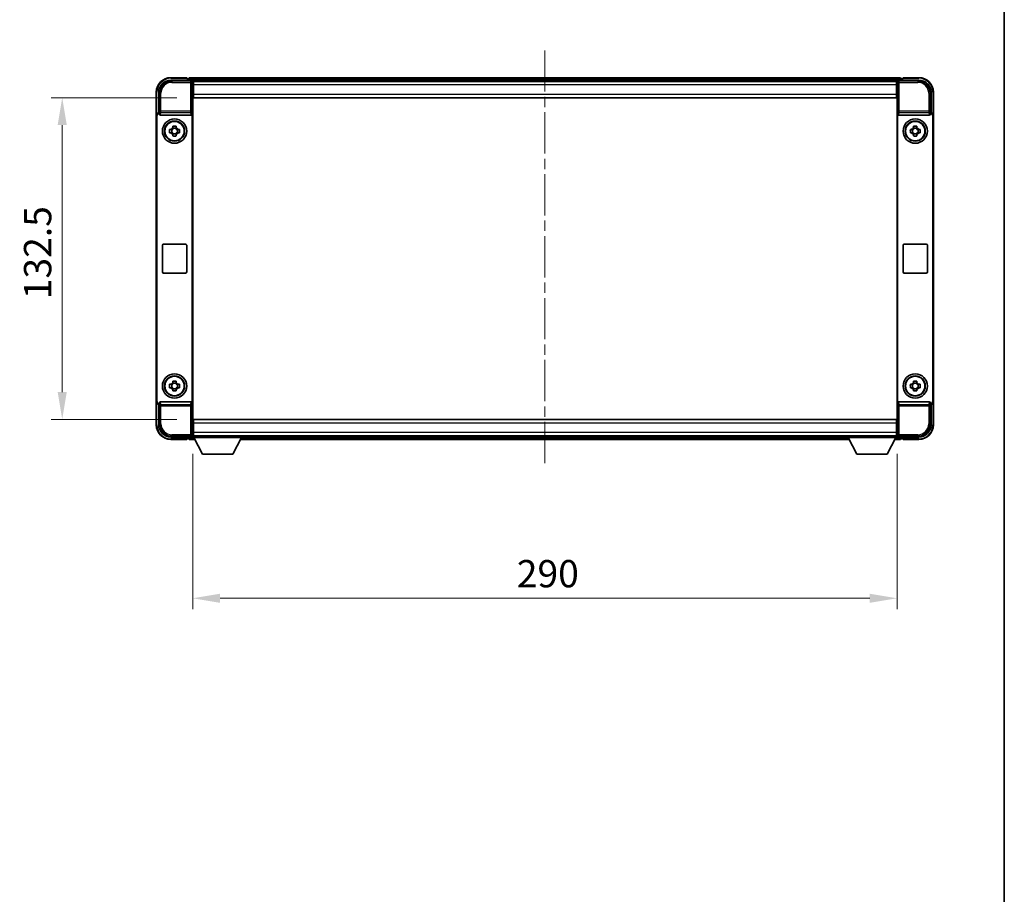
# Model space of a CAD drawing. Units: millimetres. Extents: x 0 to 9650, y 0 to 1264.
# Drawn here: x 2537 to 2942, y 360 to 721 of the extents above; entities that cross this region are included whole.
import ezdxf

# ---------------------------------------------------------------- set-up
doc = ezdxf.new("R2010")
doc.units = ezdxf.units.MM
doc.header["$LTSCALE"] = 3
doc.linetypes.add('CHAIN', pattern=[0.35429999999999995, 0.2362, -0.0295, 0.0591, -0.0295])
doc.layers.get('Defpoints').update_dxf_attribs({"lineweight": 25})
for name, color, linetype, lineweight in [('Border (ISO)', 7, 'Continuous', 35), ('Centerline (ISO)', 131, 'Continuous', 18), ('Dimension (ISO)', 7, 'Continuous', 18), ('Visible (ISO)', 7, 'Continuous', 35), ('Visible Narrow (ISO)', 7, 'Continuous', 25)]:
    doc.layers.add(name, color=color, linetype=linetype, lineweight=lineweight)
doc.styles.add('Note Text (TK)', font='txt')
doc.dimstyles.new('Default - Method 1b (TK)', dxfattribs={"dimscale": 3, "dimtxt": 2.5, "dimasz": 2.5, "dimexe": 1, "dimexo": 1.499999999999999, "dimgap": 1, "dimtad": 1, "dimtoh": 1, "dimrnd": 1e-08, "dimdsep": 46, "dimtxsty": 'Note Text (TK)', "dimcen": 0.09, "dimdle": 5, "dimclrd": 100, "dimclre": 100, "dimclrt": 7, "dimadec": 1, "dimazin": 1, "dimtfac": 1, "dimtmove": 0, "dimatfit": 3, "dimfxl": 1, "dimtolj": 1, "dimlwd": -1, "dimlwe": -1, "dimarcsym": 0})

# ---------------------------------------------------------------- blocks, each defined once
blk = doc.blocks.new('図面枠 tk図枠')
at = {"layer": 'Border (ISO)'}
blk.add_line((405.4999999999999, 289), (405.4999999999999, 8.000000000000007), dxfattribs=at)
blk = doc.blocks.new('*D67')
at = {"layer": 'Defpoints', "color": 0}
for p in [(2608.573263634016, 688.3676597547417), (2554.573263634016, 555.8676597547509), (2608.573263634021, 555.8676597547509)]:
    blk.add_point(p, dxfattribs=at)
at = {"layer": 'Dimension (ISO)', "color": 100}
for p, q in [((2601.823263634015, 688.3676597547417), (2550.073263634017, 688.3676597547417)), ((2554.573263634016, 677.1176597547416), (2554.573263634016, 567.1176597547509)), ((2601.823263634021, 555.8676597547509), (2550.073263634017, 555.8676597547509))]:
    blk.add_line(p, q, dxfattribs=at)
for points in [[(2552.698263634017, 677.1176597547416), (2556.448263634016, 677.1176597547416), (2554.573263634016, 688.3676597547417)], [(2552.698263634017, 567.1176597547509), (2556.448263634016, 567.1176597547509), (2554.573263634016, 555.8676597547509)]]:
    blk.add_solid(points, dxfattribs=at)
at = {"layer": 'Dimension (ISO)', "color": 7, "insert": (2544.448263634016, 605.3705006638339), "char_height": 11.25, "attachment_point": 4, "rotation": 90, "style": 'Note Text (TK)'}
blk.add_mtext('\\A1;132.5', dxfattribs=at)
blk = doc.blocks.new('*D68')
at = {"layer": 'Defpoints', "color": 0}
for p in [(2608.32326363402, 548.4176597547514), (2898.323263634019, 548.41765975478), (2898.323263634019, 482.1962570236808)]:
    blk.add_point(p, dxfattribs=at)
at = {"layer": 'Dimension (ISO)', "color": 100}
for p, q in [((2608.32326363402, 541.6676597547514), (2608.32326363402, 477.6962570236809)), ((2898.323263634019, 541.66765975478), (2898.323263634019, 477.6962570236809)), ((2619.57326363402, 482.1962570236808), (2887.07326363402, 482.1962570236808))]:
    blk.add_line(p, q, dxfattribs=at)
for points in [[(2619.57326363402, 484.0712570236809), (2619.57326363402, 480.3212570236809), (2608.32326363402, 482.1962570236808)], [(2887.07326363402, 484.0712570236809), (2887.07326363402, 480.3212570236809), (2898.323263634019, 482.1962570236808)]]:
    blk.add_solid(points, dxfattribs=at)
at = {"layer": 'Dimension (ISO)', "color": 7, "insert": (2741.753661361292, 492.3212570236809), "char_height": 11.25, "attachment_point": 4, "style": 'Note Text (TK)'}
blk.add_mtext('\\A1;290', dxfattribs=at)

msp = doc.modelspace()

# ---------------------------------------------------------------- linework, layer by layer
at = {"layer": 'Centerline (ISO)', "linetype": 'CHAIN', "ltscale": 23.99096870422363}
msp.add_line((2753.323263633831, 707.8676597546182), (2753.323263633831, 536.3676597546183), dxfattribs=at)
at = {"layer": 'Visible (ISO)'}
for p, q in [((2599.320217769116, 695.6176597547505), (2607.82356822051, 695.617659754751)), ((2605.823263633831, 696.6176597546182), (2599.323263633831, 696.6176597546182)), ((2605.823263633831, 696.6176597546182), (2605.823263633831, 696.3676597546183)), ((2605.823263633831, 696.3176597546183), (2605.823263633831, 696.3676597546183)), ((2606.573263633831, 696.3176597546183), (2605.823263633831, 696.3176597546183)), ((2899.823263633831, 696.6176597546183), (2606.823263633831, 696.6176597546183)), ((2606.823263633831, 696.3176597546183), (2606.823263633831, 696.6176597546183)), ((2606.823263633831, 696.3176597546183), (2606.823263633831, 695.8676597546181)), ((2606.823263633831, 696.0676597546181), (2606.823263633831, 695.6176597546183)), ((2898.390075235847, 695.367659754618), (2608.256452031808, 695.367659754618)), ((2608.32326363402, 695.1179643412414), (2608.32326363402, 688.6176597547509)), ((2608.573263634014, 695.1176597547418), (2608.32326363402, 695.1176597547418)), ((2608.32326363402, 694.1176597547418), (2608.573263634014, 694.1176597547418)), ((2608.573263634016, 693.6176597547422), (2608.573263634014, 695.1176597547418)), ((2898.073263634012, 695.1176597547576), (2608.573263634014, 695.1176597547418)), ((2608.573263634016, 693.6176597547426), (2608.573263634016, 689.8676597547424)), ((2898.323263634012, 695.1176597547576), (2898.073263634012, 695.1176597547576)), ((2898.073263634012, 695.1176597547575), (2898.073263634014, 693.6176597547582)), ((2898.073263634012, 694.1176597547577), (2898.323263634012, 694.1176597547577)), ((2898.073263634014, 689.8676597547582), (2898.073263634014, 693.6176597547582)), ((2898.323263634013, 688.6176597547505), (2898.323263634013, 695.1179643412411)), ((2898.822959047522, 695.6176597547505), (2907.326309498917, 695.6176597547509)), ((2899.823263633831, 696.6176597546183), (2899.823263633831, 696.3176597546183)), ((2899.823263633831, 695.8676597546181), (2899.823263633831, 696.3176597546183)), ((2899.823263633831, 695.6176597546183), (2899.823263633831, 696.0676597546181)), ((2900.823263633831, 696.3176597546183), (2900.073263633831, 696.3176597546183)), ((2900.823263633831, 696.3676597546183), (2900.823263633831, 696.6176597546182)), ((2907.323263633831, 696.6176597546182), (2900.823263633831, 696.6176597546182)), ((2900.823263633831, 696.3676597546183), (2900.823263633831, 696.3176597546183)), ((2593.323263633831, 690.6176597546182), (2593.323263633831, 681.1182689277318)), ((2594.323263634021, 682.1176597547505), (2594.32326363402, 690.620705619655)), ((2608.573263634014, 692.6176597547496), (2608.323263634021, 692.6176597547496)), ((2608.573263634014, 691.1176597547495), (2608.323263634021, 691.1176597547495)), ((2608.573263634014, 689.6176597547494), (2608.323263634021, 689.6176597547494)), ((2608.573263634014, 688.3676597547415), (2608.573263634016, 689.8676597547422)), ((2898.323263634013, 692.6176597547496), (2898.073263634014, 692.6176597547496)), ((2898.323263634013, 691.1176597547495), (2898.073263634014, 691.1176597547495)), ((2898.073263634014, 689.8676597547582), (2898.073263634012, 688.3676597547573)), ((2898.323263634013, 689.6176597547494), (2898.073263634014, 689.6176597547494)), ((2912.323263634013, 690.6207056196556), (2912.323263634013, 682.1176597547511)), ((2913.323263633831, 681.1182689277321), (2913.323263633831, 690.6176597546182)), ((2608.32326363402, 688.6176597547509), (2608.323263634026, 555.6176597547516)), ((2898.073263634012, 688.3676597547573), (2608.573263634014, 688.3676597547415)), ((2898.323263634019, 555.6176597547504), (2898.323263634013, 688.6176597547505)), ((2594.32265446104, 682.1176597547505), (2594.323263634021, 682.1176597547505)), ((2594.323263634021, 682.1176597547505), (2594.585169405213, 681.8557539835656)), ((2594.584560232233, 681.8557539835656), (2594.585169405213, 681.8557539835656)), ((2594.585169405213, 681.8557539835656), (2594.585169405213, 681.62933777539)), ((2608.061357862842, 562.6059817341182), (2608.061357862837, 681.6293377753906)), ((2898.585169405206, 681.62933777539), (2898.585169405211, 562.6059817341172)), ((2912.323263634013, 682.1176597547511), (2912.06135786283, 681.855753983566)), ((2912.06135786283, 681.6293377753906), (2912.06135786283, 681.855753983566)), ((2912.06135786283, 681.855753983566), (2912.06196703581, 681.855753983566)), ((2912.323263634013, 682.1176597547511), (2912.323872806994, 682.1176597547511)), ((2593.323263634025, 563.11705058177), (2593.323263634021, 681.1182689277313)), ((2593.585169405218, 563.3789563529612), (2593.585169405212, 680.8563631565464)), ((2595.081140811861, 681.1176597547536), (2607.565386456189, 681.117659754754)), ((2899.081140811853, 681.1176597547536), (2911.565386456182, 681.1176597547541)), ((2913.06135786283, 680.8563631565471), (2913.061357862835, 563.3789563529614)), ((2913.323263634014, 681.1182689277321), (2913.323263634018, 563.1170505817701)), ((2598.812602799972, 675.3343264214203), (2599.431472821459, 675.3343264214164)), ((2599.431472821459, 673.9009930880909), (2598.812602799972, 673.9009930880869)), ((2599.666498945893, 675.3343264214195), (2599.666498945893, 673.9009930880862)), ((2600.106596967362, 676.0094505673197), (2600.106596967358, 676.6283205888067)), ((2601.53993030069, 675.7744244428827), (2600.106596967357, 675.7744244428827)), ((2600.106596967357, 673.460895066623), (2601.53993030069, 673.460895066623)), ((2600.106596967358, 672.6069989207004), (2600.106596967362, 673.2258689421875)), ((2601.539930300691, 676.6283205888067), (2601.539930300687, 676.0094505673196)), ((2601.539930300687, 673.2258689421875), (2601.539930300691, 672.6069989207004)), ((2601.980028322153, 675.3343264214195), (2601.980028322153, 673.9009930880862)), ((2602.21505444659, 675.3343264214164), (2602.833924468078, 675.3343264214203)), ((2602.833924468078, 673.9009930880869), (2602.21505444659, 673.9009930880909)), ((2903.812602799964, 675.3343264214203), (2904.431472821452, 675.3343264214164)), ((2904.431472821451, 673.9009930880909), (2903.812602799964, 673.9009930880869)), ((2904.666498945887, 675.3343264214195), (2904.666498945887, 673.9009930880862)), ((2905.106596967355, 676.0094505673197), (2905.106596967351, 676.6283205888067)), ((2906.539930300684, 675.7744244428827), (2905.10659696735, 675.7744244428827)), ((2905.10659696735, 673.460895066623), (2906.539930300684, 673.460895066623)), ((2905.106596967351, 672.6069989207004), (2905.106596967355, 673.2258689421875)), ((2906.539930300684, 676.6283205888067), (2906.539930300681, 676.0094505673196)), ((2906.539930300681, 673.2258689421875), (2906.539930300684, 672.6069989207004)), ((2906.980028322146, 675.3343264214195), (2906.980028322146, 673.9009930880862)), ((2907.215054446584, 675.3343264214164), (2907.833924468071, 675.3343264214203)), ((2907.833924468071, 673.9009930880869), (2907.215054446583, 673.9009930880909)), ((2595.823263634028, 616.6176597547538), (2595.823263634028, 627.6176597547538)), ((2596.323263634027, 628.1176597547538), (2605.323263634027, 628.1176597547542)), ((2605.823263634027, 627.6176597547543), (2605.823263634027, 616.6176597547543)), ((2900.823263634021, 616.6176597547537), (2900.82326363402, 627.6176597547537)), ((2901.32326363402, 628.1176597547537), (2910.32326363402, 628.1176597547542)), ((2910.82326363402, 627.6176597547541), (2910.823263634021, 616.6176597547542)), ((2605.323263634027, 616.1176597547543), (2596.323263634028, 616.1176597547538)), ((2910.323263634021, 616.117659754754), (2901.323263634021, 616.1176597547537)), ((2598.812602799976, 570.3343264214207), (2599.431472821463, 570.3343264214168)), ((2599.431472821463, 568.9009930880914), (2598.812602799976, 568.9009930880871)), ((2599.666498945898, 570.3343264214197), (2599.666498945898, 568.9009930880866)), ((2600.106596967366, 571.00945056732), (2600.106596967362, 571.6283205888071)), ((2601.539930300694, 570.774424442883), (2600.106596967361, 570.774424442883)), ((2600.106596967361, 568.4608950666233), (2601.539930300694, 568.4608950666233)), ((2600.106596967362, 567.6069989207007), (2600.106596967366, 568.225868942188)), ((2601.539930300696, 571.6283205888071), (2601.539930300692, 571.00945056732)), ((2601.539930300692, 568.225868942188), (2601.539930300696, 567.6069989207007)), ((2601.980028322158, 570.3343264214197), (2601.980028322158, 568.9009930880866)), ((2602.215054446595, 570.3343264214168), (2602.833924468082, 570.3343264214207)), ((2602.833924468082, 568.9009930880871), (2602.215054446595, 568.9009930880914)), ((2903.812602799969, 570.3343264214203), (2904.431472821457, 570.3343264214164)), ((2904.431472821456, 568.900993088091), (2903.812602799969, 568.900993088087)), ((2904.666498945891, 570.3343264214195), (2904.666498945891, 568.9009930880862)), ((2905.10659696736, 571.0094505673197), (2905.106596967355, 571.6283205888069)), ((2906.539930300688, 570.7744244428827), (2905.106596967355, 570.7744244428827)), ((2905.106596967355, 568.460895066623), (2906.539930300688, 568.460895066623)), ((2905.106596967355, 567.6069989207004), (2905.10659696736, 568.2258689421877)), ((2906.539930300689, 571.6283205888069), (2906.539930300685, 571.0094505673197)), ((2906.539930300685, 568.2258689421877), (2906.539930300689, 567.6069989207004)), ((2906.980028322151, 570.3343264214195), (2906.980028322151, 568.9009930880862)), ((2907.215054446588, 570.3343264214164), (2907.833924468075, 570.3343264214203)), ((2907.833924468075, 568.900993088087), (2907.215054446588, 568.900993088091)), ((2593.323263633831, 563.1170505817695), (2593.323263633831, 553.6176597546175)), ((2594.323263634026, 562.1176597547509), (2594.322654461044, 562.1176597547509)), ((2594.323263634026, 562.1176597547509), (2594.585169405218, 562.3795655259421)), ((2594.323263634026, 553.6146138898463), (2594.323263634026, 562.1176597547509)), ((2594.585169405218, 562.3795655259421), (2594.584560232237, 562.3795655259421)), ((2594.585169405218, 562.6059817341176), (2594.585169405218, 562.3795655259421)), ((2607.565386456194, 563.1176597547546), (2595.081140811866, 563.1176597547541)), ((2911.565386456187, 563.1176597547542), (2899.081140811859, 563.1176597547535)), ((2912.061357862835, 562.3795655259422), (2912.061357862834, 562.6059817341178)), ((2912.323263634019, 562.117659754751), (2912.061357862835, 562.3795655259422)), ((2912.061967035816, 562.3795655259422), (2912.061357862835, 562.3795655259422)), ((2912.323872806999, 562.117659754751), (2912.323263634019, 562.117659754751)), ((2912.323263634019, 562.117659754751), (2912.323263634019, 553.6146138898466)), ((2913.323263633831, 553.6176597546184), (2913.323263633831, 563.1170505817703)), ((2608.323263634026, 555.6176597547516), (2608.323263634027, 549.117355168261)), ((2608.57326363402, 555.8676597547505), (2898.073263634019, 555.8676597547814)), ((2608.573263634021, 554.3676597547508), (2608.57326363402, 555.8676597547505)), ((2898.073263634019, 555.8676597547814), (2898.073263634021, 554.3676597547817)), ((2898.323263634019, 549.1173551682601), (2898.323263634019, 555.6176597547504)), ((2608.323263634026, 554.617659754749), (2608.57326363402, 554.617659754749)), ((2608.323263634026, 553.117659754749), (2608.57326363402, 553.117659754749)), ((2608.323263634026, 551.6176597547491), (2608.57326363402, 551.6176597547491)), ((2608.573263634021, 554.3676597547509), (2608.573263634021, 550.6176597547509)), ((2898.073263634019, 554.6176597547797), (2898.323263634018, 554.6176597547797)), ((2898.073263634021, 550.6176597547815), (2898.073263634021, 554.3676597547817)), ((2898.073263634019, 553.1176597547799), (2898.323263634019, 553.1176597547799)), ((2898.07326363402, 551.6176597547798), (2898.323263634019, 551.6176597547798)), ((2607.823568220517, 548.6176597547515), (2599.320217769121, 548.6176597547511)), ((2599.323263633831, 547.6176597546175), (2605.823263633831, 547.6176597546175)), ((2605.823263633831, 547.8676597546176), (2605.823263633831, 547.9176597546175)), ((2605.823263633831, 547.9176597546175), (2606.573263633831, 547.9176597546175)), ((2605.823263633831, 547.8676597546176), (2605.823263633831, 547.6176597546175)), ((2606.823263633831, 548.6176597546176), (2606.823263633831, 548.1676597546177)), ((2606.823263633831, 548.3676597546186), (2606.823263633831, 547.9176597546186)), ((2606.823263633831, 547.6176597546183), (2606.823263633831, 547.9176597546186)), ((2606.823263633831, 547.6176597546183), (2609.234857836798, 547.6176597546183)), ((2608.256452031661, 548.8676597546184), (2608.323263633831, 548.8676597546184)), ((2608.573263634021, 550.1176597547503), (2608.323263634027, 550.1176597547503)), ((2608.323263634027, 549.1176597547503), (2608.573263634021, 549.1176597547503)), ((2608.32326363402, 549.1176597547513), (2608.32326363402, 548.4176597547514)), ((2608.32326363402, 549.1176597547513), (2628.92326363402, 549.1176597547513)), ((2608.32326363402, 548.4176597547514), (2628.92326363402, 548.4176597547514)), ((2608.573263634021, 549.1176597547503), (2608.573263634021, 550.6176597547509)), ((2608.573263634021, 549.1176597547503), (2898.07326363402, 549.117659754781)), ((2612.373263634018, 541.5176597547496), (2608.823263634019, 548.4176597547511)), ((2624.873263634018, 541.5176597547496), (2628.423263634019, 548.4176597547511)), ((2628.011669430865, 547.6176597546183), (2878.634857836813, 547.6176597546183)), ((2628.92326363402, 549.1176597547513), (2628.92326363402, 548.4176597547514)), ((2628.923263633831, 548.8676597546184), (2877.723263633831, 548.8676597546184)), ((2877.723263634019, 549.1176597547799), (2877.723263634019, 548.41765975478)), ((2877.723263634019, 549.1176597547799), (2898.323263634019, 549.1176597547799)), ((2877.723263634019, 548.41765975478), (2898.323263634019, 548.41765975478)), ((2881.773263634017, 541.5176597547783), (2878.22326363402, 548.4176597547798)), ((2894.273263634017, 541.5176597547783), (2897.823263634019, 548.4176597547798)), ((2897.41166943085, 547.6176597546183), (2899.823263633831, 547.6176597546183)), ((2898.073263634021, 550.6176597547815), (2898.07326363402, 549.117659754781)), ((2898.323263634019, 550.117659754781), (2898.07326363402, 550.117659754781)), ((2898.07326363402, 549.117659754781), (2898.323263634019, 549.117659754781)), ((2898.323263634019, 549.1176597547799), (2898.323263634019, 548.41765975478)), ((2898.323263633831, 548.8676597546184), (2898.390075236007, 548.8676597546184)), ((2907.326309498924, 548.6176597547508), (2898.822959047528, 548.6176597547505)), ((2899.823263633831, 548.1676597546185), (2899.823263633831, 548.6176597546184)), ((2899.823263633831, 547.9176597546186), (2899.823263633831, 548.3676597546186)), ((2899.823263633832, 547.9176597546186), (2899.823263633831, 547.6176597546183)), ((2900.073263633831, 547.9176597546186), (2900.823263633831, 547.9176597546186)), ((2900.823263633831, 547.9176597546186), (2900.823263633831, 547.8676597546184)), ((2900.823263633831, 547.6176597546184), (2900.823263633831, 547.8676597546184)), ((2900.823263633831, 547.6176597546184), (2907.323263633831, 547.6176597546184)), ((2612.373263634018, 541.5176597547496), (2624.873263634018, 541.5176597547496)), ((2881.773263634017, 541.5176597547783), (2894.273263634017, 541.5176597547783))]:
    msp.add_line(p, q, dxfattribs=at)
for centre, radius in [((2600.823263634025, 674.6176597547538), 4.99999999999998), ((2600.823263634023, 674.6176597547527), 4.149999999999999), ((2600.823263634025, 674.6176597547534), 4.001269272005929), ((2905.823263634018, 674.6176597547538), 5), ((2905.823263634017, 674.6176597547527), 4.149999999999999), ((2905.823263634017, 674.6176597547534), 4.001269272005929), ((2600.82326363403, 569.6176597547543), 4.99999999999998), ((2600.823263634028, 569.617659754753), 4.149999999999997), ((2600.823263634028, 569.6176597547538), 4.001269272005927), ((2905.823263634023, 569.6176597547538), 5), ((2905.823263634021, 569.6176597547527), 4.149999999999999), ((2905.823263634022, 569.6176597547535), 4.001269272005928)]:
    msp.add_circle(centre, radius, dxfattribs=at)
for centre, radius, start, end in [((2599.323263633831, 690.6176597546182), 6.000000000000021, 90, 180), ((2606.573263633831, 696.0676597546181), 0.2500000000000046, 0, 90), ((2900.073263633831, 696.0676597546181), 0.2500000000000009, 90, 180), ((2907.323263633831, 690.6176597546182), 5.999999999999985, 0, 90), ((2600.823263634025, 674.6176597547536), 1.565468868102164, 117.2450313276176, 152.7549686723868), ((2600.823263634025, 674.6176597547536), 1.565468868102169, 207.2450313276132, 242.7549686723823), ((2600.823263634025, 674.6176597547536), 1.565468868102165, 27.24503132761323, 62.75496867238234), ((2600.823263634025, 674.6176597547536), 1.565468868102166, 297.2450313276176, 332.7549686723868), ((2905.823263634017, 674.6176597547536), 1.565468868102164, 117.2450313276176, 152.7549686723868), ((2905.823263634017, 674.6176597547536), 1.565468868102169, 207.2450313276132, 242.7549686723823), ((2905.823263634017, 674.6176597547536), 1.565468868102165, 27.24503132761323, 62.75496867238234), ((2905.823263634017, 674.6176597547536), 1.565468868102166, 297.2450313276176, 332.7549686723868), ((2596.323263634027, 627.6176597547538), 0.4999999999999963, 90, 180), ((2605.323263634027, 627.6176597547541), 0.4999999999999997, 0, 90), ((2901.32326363402, 627.6176597547537), 0.5000000000000006, 90, 180), ((2910.32326363402, 627.6176597547541), 0.5000000000000049, 0, 90), ((2596.323263634028, 616.6176597547538), 0.5000000000000029, 180, 270), ((2605.323263634027, 616.6176597547543), 0.4999999999999984, 270, 0), ((2901.323263634021, 616.6176597547537), 0.5000000000000016, 180, 270), ((2910.323263634021, 616.617659754754), 0.4999999999999983, 270, 0), ((2600.823263634029, 569.617659754754), 1.565468868102164, 117.2450313276176, 152.7549686723868), ((2600.823263634029, 569.617659754754), 1.565468868102169, 207.2450313276132, 242.7549686723823), ((2600.823263634029, 569.617659754754), 1.565468868102164, 27.24503132761323, 62.75496867238234), ((2600.823263634029, 569.617659754754), 1.565468868102165, 297.2450313276176, 332.7549686723868), ((2905.823263634022, 569.6176597547537), 1.565468868102164, 117.2450313276176, 152.7549686723868), ((2905.823263634022, 569.6176597547537), 1.565468868102169, 207.2450313276132, 242.7549686723823), ((2905.823263634022, 569.6176597547537), 1.565468868102165, 27.24503132761323, 62.75496867238234), ((2905.823263634022, 569.6176597547537), 1.565468868102166, 297.2450313276176, 332.7549686723868), ((2599.323263633831, 553.6176597546175), 6.000000000000022, 180, 270), ((2907.323263633831, 553.6176597546184), 5.999999999999985, 270, 0), ((2606.573263633831, 548.1676597546177), 0.2500000000000024, 270, 0), ((2900.073263633831, 548.1676597546185), 0.2500000000000031, 180, 270)]:
    msp.add_arc(centre, radius, start, end, dxfattribs=at)
for centre, major_axis, ratio, start_param, end_param in [((2599.326311355514, 690.6146120332565), (-3.539842722996084, 3.539842722995791), 0.9987827659587184, 5.498396131367716, 7.067974482991404), ((2607.822958861871, 695.1173549826015), (0.3539842722995815, 0.3539842722996057), 0.9987827659587185, 5.498396131368044, 7.067974482991699), ((2898.823568406162, 695.1173549826012), (-0.3539842722996127, 0.3539842722995774), 0.9987827659587185, 5.498396131368028, 7.067974482991363), ((2907.320215912518, 690.6146120332567), (3.539842722995798, 3.539842722996104), 0.9987827659587184, 5.498396131367714, 7.067974482991434), ((2594.32387317832, 681.1170502104516), (-0.7079685445992143, 0.7079685445991606), 0.9987827659587185, 5.49839613136804, 7.067974482991456), ((2594.585778949512, 680.8551444392667), (-0.7079685445992143, 0.7079685445991606), 0.9987827659587185, 5.49839613136804, 7.067974482991456), ((2595.085474177363, 681.6338083715833), (-0.0697482562287879, -0.5117122633313999), 0.9681594448393559, 4.852256101838979, 6.414390868867321), ((2607.561053090687, 681.6338083715838), (0.0697482562288304, -0.5117122633313943), 0.9681594448393553, 6.151979745491765, 7.714114512520112), ((2899.085474177356, 681.6338083715834), (-0.0697482562287888, -0.5117122633314019), 0.9681594448393555, 4.85225610183898, 6.414390868867322), ((2911.561053090681, 681.633808371584), (0.0697482562288325, -0.511712263331396), 0.9681594448393553, 6.151979745491761, 7.714114512520108), ((2912.060748318531, 680.8551444392673), (0.7079685445991634, 0.7079685445992168), 0.9987827659587187, 5.498396131367641, 7.067974482991376), ((2912.322654089715, 681.1170502104522), (0.7079685445991634, 0.7079685445992168), 0.9987827659587187, 5.498396131367641, 7.067974482991376), ((2594.323873178324, 563.1182692990496), (-0.7079685445991626, -0.7079685445992129), 0.9987827659587185, 5.498396131367643, 7.067974482991378), ((2594.585778949517, 563.3801750702409), (-0.7079685445991626, -0.7079685445992129), 0.9987827659587185, 5.498396131367643, 7.067974482991378), ((2595.085474177368, 562.6015111379244), (-0.0697482562288311, 0.5117122633313942), 0.9681594448393555, 6.151979745491764, 7.71411451252011), ((2607.561053090693, 562.6015111379248), (0.0697482562287896, 0.5117122633313997), 0.9681594448393553, 4.852256101838983, 6.414390868867324), ((2899.08547417736, 562.6015111379238), (-0.0697482562288317, 0.5117122633313964), 0.9681594448393553, 6.151979745491763, 7.71411451252011), ((2911.561053090686, 562.6015111379245), (0.069748256228787, 0.5117122633314021), 0.9681594448393555, 4.852256101838977, 6.414390868867318), ((2912.060748318536, 563.380175070241), (0.7079685445992191, -0.707968544599162), 0.9987827659587182, 5.498396131367718, 7.067974482991454), ((2912.32265408972, 563.1182692990498), (0.7079685445992191, -0.707968544599162), 0.9987827659587182, 5.498396131367718, 7.067974482991454), ((2599.32631135552, 553.6207074762452), (-3.539842722995792, -3.539842722996082), 0.9987827659587184, 5.498396131367733, 7.067974482991436), ((2907.320215912525, 553.620707476245), (3.539842722996106, -3.539842722995799), 0.998782765958718, 5.498396131367714, 7.067974482991386), ((2607.822958861876, 549.1179645269008), (0.3539842722996106, -0.3539842722995769), 0.9987827659587184, 5.49839613136803, 7.067974482991206), ((2898.823568406168, 549.1179645268999), (-0.353984272299582, -0.353984272299608), 0.9987827659587185, 5.498396131367881, 7.067974482991058)]:
    msp.add_ellipse(centre, major_axis=major_axis, ratio=ratio, start_param=start_param, end_param=end_param, dxfattribs=at)
for points, knots in [([(2598.812602799972, 673.9009930880869), (2598.805273464214, 674.1477904660713), (2598.801873459765, 674.3913158662194), (2598.801873459765, 674.8440036432878), (2598.805273464214, 675.0875290434358), (2598.812602799972, 675.3343264214203)], [4.331071920801854, 4.331071920801854, 4.331071920801854, 4.331071920801854, 4.398975087362119, 4.398975087362119, 4.466878253922383, 4.466878253922383, 4.466878253922383, 4.466878253922383]), ([(2600.106596967358, 676.6283205888067), (2600.353394345342, 676.635649924564), (2600.59691974549, 676.6390499290137), (2601.049607522559, 676.6390499290137), (2601.293132922707, 676.635649924564), (2601.539930300691, 676.6283205888067)], [4.331071920801855, 4.331071920801855, 4.331071920801855, 4.331071920801855, 4.398975087362121, 4.398975087362121, 4.466878253922385, 4.466878253922385, 4.466878253922385, 4.466878253922385]), ([(2602.833924468078, 675.3343264214203), (2602.841253803835, 675.0875290434358), (2602.844653808285, 674.8440036432878), (2602.844653808285, 674.3913158662194), (2602.841253803835, 674.1477904660713), (2602.833924468078, 673.9009930880869)], [4.331071920801856, 4.331071920801856, 4.331071920801856, 4.331071920801856, 4.398975087362122, 4.398975087362122, 4.466878253922387, 4.466878253922387, 4.466878253922387, 4.466878253922387]), ([(2903.812602799964, 673.9009930880869), (2903.805273464208, 674.1477904660713), (2903.801873459757, 674.3913158662194), (2903.801873459757, 674.8440036432878), (2903.805273464208, 675.0875290434358), (2903.812602799964, 675.3343264214203)], [4.331071920801854, 4.331071920801854, 4.331071920801854, 4.331071920801854, 4.398975087362119, 4.398975087362119, 4.466878253922383, 4.466878253922383, 4.466878253922383, 4.466878253922383]), ([(2905.106596967351, 676.6283205888067), (2905.353394345335, 676.635649924564), (2905.596919745483, 676.6390499290137), (2906.049607522552, 676.6390499290137), (2906.2931329227, 676.635649924564), (2906.539930300684, 676.6283205888067)], [4.331071920801855, 4.331071920801855, 4.331071920801855, 4.331071920801855, 4.398975087362121, 4.398975087362121, 4.466878253922385, 4.466878253922385, 4.466878253922385, 4.466878253922385]), ([(2907.833924468071, 675.3343264214203), (2907.841253803828, 675.0875290434358), (2907.844653808277, 674.8440036432878), (2907.844653808277, 674.3913158662194), (2907.841253803828, 674.1477904660713), (2907.833924468071, 673.9009930880869)], [4.331071920801856, 4.331071920801856, 4.331071920801856, 4.331071920801856, 4.398975087362122, 4.398975087362122, 4.466878253922387, 4.466878253922387, 4.466878253922387, 4.466878253922387]), ([(2601.539930300691, 672.6069989207004), (2601.293132922707, 672.5996695849432), (2601.049607522559, 672.5962695804936), (2600.59691974549, 672.5962695804936), (2600.353394345342, 672.5996695849432), (2600.106596967358, 672.6069989207004)], [4.331071920801855, 4.331071920801855, 4.331071920801855, 4.331071920801855, 4.39897508736212, 4.39897508736212, 4.466878253922384, 4.466878253922384, 4.466878253922384, 4.466878253922384]), ([(2906.539930300684, 672.6069989207004), (2906.2931329227, 672.5996695849432), (2906.049607522552, 672.5962695804936), (2905.596919745483, 672.5962695804936), (2905.353394345335, 672.5996695849432), (2905.106596967351, 672.6069989207004)], [4.331071920801855, 4.331071920801855, 4.331071920801855, 4.331071920801855, 4.39897508736212, 4.39897508736212, 4.466878253922384, 4.466878253922384, 4.466878253922384, 4.466878253922384]), ([(2598.812602799976, 568.9009930880871), (2598.805273464219, 569.1477904660716), (2598.801873459769, 569.3913158662197), (2598.801873459769, 569.8440036432883), (2598.805273464219, 570.0875290434363), (2598.812602799976, 570.3343264214207)], [4.331071920801854, 4.331071920801854, 4.331071920801854, 4.331071920801854, 4.398975087362119, 4.398975087362119, 4.466878253922383, 4.466878253922383, 4.466878253922383, 4.466878253922383]), ([(2600.106596967362, 571.6283205888071), (2600.353394345347, 571.6356499245643), (2600.596919745495, 571.639049929014), (2601.049607522563, 571.639049929014), (2601.293132922712, 571.6356499245643), (2601.539930300696, 571.6283205888071)], [4.331071920801855, 4.331071920801855, 4.331071920801855, 4.331071920801855, 4.398975087362121, 4.398975087362121, 4.466878253922385, 4.466878253922385, 4.466878253922385, 4.466878253922385]), ([(2602.833924468082, 570.3343264214207), (2602.841253803839, 570.0875290434363), (2602.844653808289, 569.8440036432883), (2602.844653808289, 569.3913158662197), (2602.841253803839, 569.1477904660716), (2602.833924468082, 568.9009930880871)], [4.331071920801856, 4.331071920801856, 4.331071920801856, 4.331071920801856, 4.398975087362122, 4.398975087362122, 4.466878253922387, 4.466878253922387, 4.466878253922387, 4.466878253922387]), ([(2903.812602799969, 568.900993088087), (2903.805273464213, 569.1477904660713), (2903.801873459762, 569.3913158662194), (2903.801873459762, 569.8440036432879), (2903.805273464213, 570.087529043436), (2903.812602799969, 570.3343264214203)], [4.331071920801854, 4.331071920801854, 4.331071920801854, 4.331071920801854, 4.398975087362119, 4.398975087362119, 4.466878253922383, 4.466878253922383, 4.466878253922383, 4.466878253922383]), ([(2905.106596967355, 571.6283205888069), (2905.35339434534, 571.635649924564), (2905.596919745488, 571.6390499290136), (2906.049607522557, 571.6390499290136), (2906.293132922705, 571.635649924564), (2906.539930300689, 571.6283205888069)], [4.331071920801855, 4.331071920801855, 4.331071920801855, 4.331071920801855, 4.398975087362121, 4.398975087362121, 4.466878253922385, 4.466878253922385, 4.466878253922385, 4.466878253922385]), ([(2907.833924468075, 570.3343264214203), (2907.841253803832, 570.087529043436), (2907.844653808282, 569.8440036432879), (2907.844653808282, 569.3913158662194), (2907.841253803832, 569.1477904660713), (2907.833924468075, 568.900993088087)], [4.331071920801856, 4.331071920801856, 4.331071920801856, 4.331071920801856, 4.398975087362122, 4.398975087362122, 4.466878253922387, 4.466878253922387, 4.466878253922387, 4.466878253922387]), ([(2601.539930300696, 567.6069989207007), (2601.293132922712, 567.5996695849437), (2601.049607522563, 567.596269580494), (2600.596919745495, 567.596269580494), (2600.353394345347, 567.5996695849437), (2600.106596967362, 567.6069989207007)], [4.331071920801855, 4.331071920801855, 4.331071920801855, 4.331071920801855, 4.39897508736212, 4.39897508736212, 4.466878253922384, 4.466878253922384, 4.466878253922384, 4.466878253922384]), ([(2906.539930300689, 567.6069989207004), (2906.293132922705, 567.5996695849433), (2906.049607522557, 567.5962695804936), (2905.596919745488, 567.5962695804936), (2905.35339434534, 567.5996695849433), (2905.106596967355, 567.6069989207004)], [4.331071920801855, 4.331071920801855, 4.331071920801855, 4.331071920801855, 4.39897508736212, 4.39897508736212, 4.466878253922384, 4.466878253922384, 4.466878253922384, 4.466878253922384])]:
    msp.add_open_spline(points, degree=3, knots=knots, dxfattribs=at)
for points, weights in [([(2600.106596967358, 675.33432642142), (2599.841279145349, 675.3343264214201), (2599.431472821459, 675.3343264214164)], [1.359563947257628, 1.226564751414977, 1.030744667480809]), ([(2599.431472821459, 673.9009930880909), (2599.841279145341, 673.9009930880895), (2600.106596967358, 673.9009930880866)], [1.03074466748081, 1.226564751414978, 1.359563947257628]), ([(2600.106596967362, 676.0094505673198), (2600.10659696736, 675.5996442434364), (2600.106596967358, 675.3343264214199)], [1.03074466748081, 1.226564751414978, 1.359563947257628]), ([(2600.106596967358, 673.9009930880866), (2600.106596967358, 673.6356752660776), (2600.106596967362, 673.2258689421875)], [1.359563947257628, 1.226564751414978, 1.030744667480811]), ([(2601.539930300691, 675.33432642142), (2601.539930300691, 675.5996442434292), (2601.539930300687, 676.0094505673196)], [1.359563947257628, 1.226564751414978, 1.030744667480812]), ([(2602.21505444659, 675.3343264214162), (2601.805248122707, 675.3343264214175), (2601.539930300691, 675.33432642142)], [1.030744667480814, 1.226564751414979, 1.359563947257628]), ([(2601.539930300687, 673.2258689421875), (2601.539930300689, 673.6356752660705), (2601.539930300691, 673.9009930880866)], [1.030744667480812, 1.226564751414978, 1.359563947257628]), ([(2601.539930300691, 673.9009930880866), (2601.8052481227, 673.9009930880868), (2602.21505444659, 673.9009930880909)], [1.359563947257628, 1.226564751414979, 1.030744667480814]), ([(2905.10659696735, 675.33432642142), (2904.841279145341, 675.3343264214201), (2904.431472821451, 675.3343264214164)], [1.359563947257628, 1.226564751414977, 1.030744667480809]), ([(2904.431472821451, 673.9009930880909), (2904.841279145335, 673.9009930880895), (2905.106596967351, 673.9009930880866)], [1.03074466748081, 1.226564751414978, 1.359563947257628]), ([(2905.106596967355, 676.0094505673198), (2905.106596967353, 675.5996442434364), (2905.106596967351, 675.3343264214199)], [1.03074466748081, 1.226564751414978, 1.359563947257628]), ([(2905.10659696735, 673.9009930880866), (2905.106596967351, 673.6356752660776), (2905.106596967355, 673.2258689421875)], [1.359563947257628, 1.226564751414978, 1.030744667480811]), ([(2906.539930300684, 675.33432642142), (2906.539930300684, 675.5996442434292), (2906.539930300681, 676.0094505673196)], [1.359563947257628, 1.226564751414978, 1.030744667480812]), ([(2907.215054446584, 675.3343264214162), (2906.805248122701, 675.3343264214175), (2906.539930300684, 675.33432642142)], [1.030744667480814, 1.226564751414979, 1.359563947257628]), ([(2906.539930300681, 673.2258689421875), (2906.539930300682, 673.6356752660705), (2906.539930300684, 673.9009930880866)], [1.030744667480812, 1.226564751414978, 1.359563947257628]), ([(2906.539930300684, 673.9009930880866), (2906.805248122693, 673.9009930880868), (2907.215054446584, 673.9009930880909)], [1.359563947257628, 1.226564751414979, 1.030744667480814]), ([(2600.106596967362, 570.3343264214204), (2599.841279145353, 570.3343264214207), (2599.431472821463, 570.3343264214168)], [1.359563947257628, 1.226564751414977, 1.030744667480809]), ([(2599.431472821463, 568.9009930880914), (2599.841279145346, 568.9009930880899), (2600.106596967362, 568.9009930880871)], [1.03074466748081, 1.226564751414978, 1.359563947257628]), ([(2600.106596967366, 571.00945056732), (2600.106596967365, 570.5996442434367), (2600.106596967362, 570.3343264214204)], [1.03074466748081, 1.226564751414978, 1.359563947257628]), ([(2600.106596967362, 568.900993088087), (2600.106596967362, 568.6356752660779), (2600.106596967366, 568.225868942188)], [1.359563947257628, 1.226564751414978, 1.030744667480811]), ([(2601.539930300695, 570.3343264214204), (2601.539930300695, 570.5996442434297), (2601.539930300692, 571.00945056732)], [1.359563947257628, 1.226564751414978, 1.030744667480812]), ([(2602.215054446595, 570.3343264214168), (2601.805248122712, 570.3343264214177), (2601.539930300695, 570.3343264214204)], [1.030744667480814, 1.226564751414979, 1.359563947257628]), ([(2601.539930300692, 568.225868942188), (2601.539930300693, 568.6356752660708), (2601.539930300695, 568.900993088087)], [1.030744667480812, 1.226564751414978, 1.359563947257628]), ([(2601.539930300695, 568.900993088087), (2601.805248122704, 568.9009930880871), (2602.215054446595, 568.9009930880914)], [1.359563947257628, 1.226564751414979, 1.030744667480814]), ([(2905.106596967355, 570.3343264214201), (2904.841279145346, 570.3343264214201), (2904.431472821456, 570.3343264214164)], [1.359563947257628, 1.226564751414977, 1.030744667480809]), ([(2904.431472821456, 568.900993088091), (2904.841279145339, 568.9009930880898), (2905.106596967355, 568.9009930880867)], [1.03074466748081, 1.226564751414978, 1.359563947257628]), ([(2905.10659696736, 571.0094505673197), (2905.106596967359, 570.5996442434365), (2905.106596967355, 570.33432642142)], [1.03074466748081, 1.226564751414978, 1.359563947257628]), ([(2905.106596967355, 568.9009930880867), (2905.106596967355, 568.6356752660778), (2905.10659696736, 568.2258689421877)], [1.359563947257628, 1.226564751414978, 1.030744667480811]), ([(2906.539930300689, 570.3343264214201), (2906.539930300689, 570.5996442434293), (2906.539930300685, 571.0094505673197)], [1.359563947257628, 1.226564751414978, 1.030744667480812]), ([(2907.215054446588, 570.3343264214164), (2906.805248122705, 570.3343264214175), (2906.539930300689, 570.3343264214201)], [1.030744667480814, 1.226564751414979, 1.359563947257628]), ([(2906.539930300685, 568.2258689421877), (2906.539930300687, 568.6356752660705), (2906.539930300689, 568.9009930880867)], [1.030744667480812, 1.226564751414978, 1.359563947257628]), ([(2906.539930300689, 568.9009930880867), (2906.805248122698, 568.9009930880867), (2907.215054446588, 568.900993088091)], [1.359563947257628, 1.226564751414979, 1.030744667480814])]:
    msp.add_rational_spline(points, weights, degree=2, dxfattribs=at)
at = {"layer": 'Visible Narrow (ISO)'}
for p, q in [((2599.739876361663, 695.1980011622147), (2599.320217769116, 695.6176597547505)), ((2599.323263633831, 696.6176597546182), (2599.323263633831, 696.3676597546183)), ((2599.323263633831, 696.3676597546183), (2605.823263633831, 696.3676597546183)), ((2599.739876361663, 695.1980011622147), (2599.739876361664, 694.6983057487053)), ((2607.403909627977, 695.1980011622151), (2599.739876361663, 695.1980011622147)), ((2599.739876361664, 694.6983057487053), (2607.403909627977, 694.6983057487057)), ((2899.823263633831, 696.3176597546183), (2606.823263633831, 696.3176597546183)), ((2899.823263633831, 695.8676597546181), (2606.823263633831, 695.8676597546181)), ((2607.82356822051, 695.617659754751), (2607.403909627977, 695.1980011622151)), ((2607.403909627977, 695.1980011622151), (2607.403909627977, 694.6983057487057)), ((2607.403909627977, 694.6983057487057), (2607.903605041486, 694.6983057487056)), ((2607.403909627977, 694.6983057487057), (2607.403909627978, 682.7867008067564)), ((2607.903605041486, 694.6983057487056), (2608.32326363402, 695.1179643412414)), ((2607.903605041487, 682.7867008067562), (2607.903605041486, 694.6983057487056)), ((2608.573263634014, 693.6176597547496), (2608.323263634021, 693.6176597547496)), ((2898.073263634014, 693.6176597547582), (2608.573263634016, 693.6176597547426)), ((2898.323263634013, 693.6176597547498), (2898.073263634014, 693.6176597547498)), ((2898.323263634013, 695.1179643412411), (2898.74292222656, 694.6983057487051)), ((2898.74292222656, 694.6983057487051), (2898.742922226561, 682.7867008067557)), ((2898.74292222656, 694.6983057487051), (2899.242617640071, 694.6983057487053)), ((2899.242617640071, 695.1980011622147), (2898.822959047522, 695.6176597547505)), ((2899.242617640071, 694.6983057487053), (2899.242617640071, 695.1980011622147)), ((2906.906650906384, 695.1980011622151), (2899.242617640071, 695.1980011622147)), ((2899.242617640071, 694.6983057487053), (2906.906650906384, 694.6983057487057)), ((2899.242617640071, 682.786700806756), (2899.242617640071, 694.6983057487053)), ((2900.823263633831, 696.3676597546183), (2907.323263633831, 696.3676597546183)), ((2907.326309498917, 695.6176597547509), (2906.906650906384, 695.1980011622151)), ((2906.906650906384, 695.1980011622151), (2906.906650906384, 694.6983057487057)), ((2907.323263633831, 696.6176597546182), (2907.323263633831, 696.3676597546183)), ((2593.323263633831, 690.6176597546182), (2593.573263633831, 690.6176597546183)), ((2593.573263633831, 681.7796321169798), (2593.573263633831, 690.6176597546182)), ((2594.32326363402, 690.620705619655), (2594.742922226568, 690.2010470271192)), ((2594.742922226568, 690.2010470271192), (2595.242617640078, 690.2010470271193)), ((2594.742922226568, 690.2010470271192), (2594.742922226568, 682.7867008067557)), ((2595.242617640078, 682.786700806756), (2595.242617640078, 690.2010470271193)), ((2608.573263634014, 692.9176597547496), (2608.323263634021, 692.9176597547496)), ((2608.573263634014, 692.3176597547488), (2608.32326363402, 692.3176597547488)), ((2608.573263634014, 691.4176597547488), (2608.32326363402, 691.4176597547488)), ((2608.573263634015, 690.8176597547496), (2608.323263634021, 690.8176597547496)), ((2608.573263634015, 690.1176597547496), (2608.323263634021, 690.1176597547496)), ((2608.573263634016, 689.8676597547424), (2898.073263634014, 689.8676597547582)), ((2898.323263634013, 692.9176597547496), (2898.073263634014, 692.9176597547496)), ((2898.323263634012, 692.3176597547488), (2898.073263634012, 692.3176597547488)), ((2898.323263634012, 691.4176597547489), (2898.073263634012, 691.4176597547489)), ((2898.323263634013, 690.8176597547496), (2898.073263634014, 690.8176597547496)), ((2898.323263634013, 690.1176597547496), (2898.073263634014, 690.1176597547496)), ((2911.903605041479, 690.2010470271196), (2911.403909627971, 690.2010470271199)), ((2911.403909627971, 690.20104702712), (2911.403909627971, 682.7867008067565)), ((2911.903605041479, 690.2010470271199), (2912.323263634013, 690.6207056196556)), ((2911.90360504148, 682.7867008067562), (2911.903605041479, 690.2010470271199)), ((2913.073263633831, 690.6176597546183), (2913.073263633831, 681.7796321169741)), ((2913.323263633831, 690.6176597546182), (2913.073263633831, 690.6176597546183)), ((2594.584560232233, 681.8557539835656), (2594.32265446104, 682.1176597547505)), ((2594.742922226568, 682.7867008067557), (2594.585169405213, 681.62933777539)), ((2595.242617640079, 682.786700806756), (2594.742922226568, 682.7867008067557)), ((2595.081140811861, 681.1176597547536), (2595.242617640078, 682.3023441857198)), ((2595.242617640078, 682.30234418572), (2595.242617640079, 682.786700806756)), ((2607.403909627978, 682.7867008067564), (2595.242617640078, 682.786700806756)), ((2595.242617640078, 682.3023441857198), (2607.403909627977, 682.3023441857205)), ((2607.903605041487, 682.7867008067562), (2607.403909627978, 682.7867008067565)), ((2607.403909627978, 682.7867008067565), (2607.403909627977, 682.3023441857205)), ((2607.403909627977, 682.3023441857205), (2607.565386456189, 681.117659754754)), ((2608.061357862837, 681.6293377753906), (2607.903605041487, 682.7867008067562)), ((2898.742922226561, 682.7867008067557), (2898.585169405206, 681.62933777539)), ((2899.242617640071, 682.786700806756), (2898.742922226561, 682.7867008067557)), ((2899.081140811853, 681.1176597547536), (2899.242617640071, 682.3023441857198)), ((2899.242617640071, 682.30234418572), (2899.242617640071, 682.786700806756)), ((2911.403909627971, 682.7867008067565), (2899.242617640071, 682.786700806756)), ((2899.242617640071, 682.3023441857198), (2911.403909627971, 682.3023441857205)), ((2911.90360504148, 682.7867008067562), (2911.403909627971, 682.7867008067565)), ((2911.403909627971, 682.7867008067565), (2911.403909627971, 682.3023441857205)), ((2911.403909627971, 682.3023441857205), (2911.565386456182, 681.1176597547541)), ((2912.06135786283, 681.6293377753906), (2911.90360504148, 682.7867008067562)), ((2912.323872806994, 682.1176597547511), (2912.06196703581, 681.855753983566)), ((2593.323263634021, 681.1182689277313), (2593.585169405212, 680.8563631565464)), ((2913.06135786283, 680.8563631565471), (2913.323263634014, 681.1182689277321)), ((2593.585169405218, 563.3789563529612), (2593.323263634025, 563.11705058177)), ((2593.573263633831, 553.6176597546176), (2593.573263633831, 562.455687392527)), ((2594.322654461044, 562.1176597547509), (2594.584560232237, 562.3795655259421)), ((2594.585169405218, 562.6059817341176), (2594.742922226573, 561.4486187027557)), ((2594.742922226573, 561.4486187027558), (2595.242617640083, 561.4486187027559)), ((2594.742922226573, 561.4486187027558), (2594.742922226574, 554.0342724823923)), ((2595.242617640083, 561.9329753237915), (2595.081140811866, 563.1176597547541)), ((2607.403909627982, 561.9329753237921), (2595.242617640083, 561.9329753237915)), ((2595.242617640083, 561.4486187027559), (2595.242617640083, 561.9329753237917)), ((2595.242617640083, 554.0342724823925), (2595.242617640083, 561.4486187027559)), ((2595.242617640083, 561.4486187027559), (2607.403909627982, 561.4486187027563)), ((2607.565386456194, 563.1176597547546), (2607.403909627982, 561.9329753237921)), ((2607.403909627982, 561.9329753237921), (2607.403909627982, 561.4486187027563)), ((2607.403909627982, 561.4486187027564), (2607.903605041492, 561.4486187027562)), ((2607.403909627982, 561.4486187027563), (2607.403909627983, 549.5370137608071)), ((2607.903605041492, 561.4486187027562), (2608.061357862842, 562.6059817341182)), ((2607.903605041493, 549.5370137608069), (2607.903605041492, 561.4486187027562)), ((2898.585169405211, 562.6059817341172), (2898.742922226567, 561.4486187027551)), ((2898.742922226567, 561.4486187027551), (2899.242617640076, 561.4486187027554)), ((2898.742922226567, 561.4486187027551), (2898.742922226567, 549.5370137608058)), ((2899.242617640076, 561.9329753237912), (2899.081140811859, 563.1176597547535)), ((2911.403909627976, 561.9329753237917), (2899.242617640076, 561.9329753237912)), ((2899.242617640076, 561.4486187027554), (2899.242617640076, 561.9329753237912)), ((2899.242617640077, 549.5370137608061), (2899.242617640076, 561.4486187027554)), ((2899.242617640076, 561.4486187027554), (2911.403909627976, 561.4486187027559)), ((2911.565386456187, 563.1176597547542), (2911.403909627976, 561.9329753237917)), ((2911.403909627975, 561.9329753237917), (2911.403909627976, 561.4486187027559)), ((2911.403909627976, 561.4486187027559), (2911.903605041485, 561.4486187027558)), ((2911.403909627976, 561.4486187027559), (2911.403909627976, 554.0342724823926)), ((2911.903605041485, 561.4486187027558), (2912.061357862834, 562.6059817341178)), ((2911.903605041485, 554.0342724823925), (2911.903605041485, 561.4486187027558)), ((2912.061967035816, 562.3795655259422), (2912.323872806999, 562.117659754751)), ((2913.323263634018, 563.1170505817701), (2913.061357862835, 563.3789563529614)), ((2913.073263633831, 562.4556873925222), (2913.073263633831, 553.6176597546186)), ((2593.323263633831, 553.6176597546175), (2593.573263633831, 553.6176597546176)), ((2594.742922226574, 554.0342724823923), (2594.323263634026, 553.6146138898463)), ((2594.742922226574, 554.0342724823923), (2595.242617640083, 554.0342724823926)), ((2608.323263634026, 554.1176597547491), (2608.57326363402, 554.1176597547491)), ((2608.323263634026, 553.4176597547491), (2608.57326363402, 553.4176597547491)), ((2608.323263634025, 552.8176597547483), (2608.573263634019, 552.8176597547483)), ((2608.323263634025, 551.9176597547483), (2608.573263634019, 551.9176597547483)), ((2898.073263634021, 554.3676597547817), (2608.573263634021, 554.3676597547508)), ((2898.07326363402, 554.1176597547798), (2898.323263634019, 554.1176597547798)), ((2898.07326363402, 553.4176597547798), (2898.323263634019, 553.41765975478)), ((2898.073263634019, 552.817659754779), (2898.323263634018, 552.817659754779)), ((2898.073263634019, 551.917659754779), (2898.323263634018, 551.917659754779)), ((2911.903605041485, 554.0342724823923), (2911.403909627976, 554.0342724823926)), ((2912.323263634019, 553.6146138898466), (2911.903605041485, 554.0342724823925)), ((2913.323263633831, 553.6176597546184), (2913.073263633831, 553.6176597546186)), ((2599.320217769121, 548.6176597547511), (2599.739876361669, 549.037318347297)), ((2605.823263633831, 547.8676597546176), (2599.323263633831, 547.8676597546176)), ((2599.323263633831, 547.6176597546175), (2599.323263633831, 547.8676597546176)), ((2607.403909627983, 549.5370137608071), (2599.73987636167, 549.5370137608066)), ((2599.739876361669, 549.037318347297), (2599.73987636167, 549.5370137608069)), ((2599.739876361669, 549.037318347297), (2607.403909627983, 549.0373183472974)), ((2606.823263633831, 548.3676597546186), (2608.848988271581, 548.3676597546186)), ((2606.823263633831, 547.9176597546186), (2609.080510010711, 547.9176597546186)), ((2607.403909627983, 549.537013760807), (2607.403909627983, 549.0373183472974)), ((2607.903605041493, 549.5370137608069), (2607.403909627983, 549.5370137608071)), ((2607.403909627983, 549.0373183472974), (2607.823568220517, 548.6176597547515)), ((2608.323263634027, 549.117355168261), (2607.903605041493, 549.5370137608069)), ((2608.323263634026, 551.3176597547492), (2608.57326363402, 551.3176597547492)), ((2608.323263634026, 550.6176597547492), (2608.57326363402, 550.6176597547492)), ((2608.573263634021, 550.6176597547509), (2898.073263634021, 550.6176597547815)), ((2628.166017256952, 547.9176597546186), (2878.480510010726, 547.9176597546186)), ((2628.397538996082, 548.3676597546186), (2878.248988271595, 548.3676597546186)), ((2897.566017256937, 547.9176597546186), (2899.823263633831, 547.9176597546186)), ((2897.797538996067, 548.3676597546186), (2899.823263633831, 548.3676597546186)), ((2898.07326363402, 551.3176597547799), (2898.323263634019, 551.3176597547799)), ((2898.07326363402, 550.6176597547798), (2898.323263634019, 550.6176597547798)), ((2898.742922226567, 549.5370137608058), (2898.323263634019, 549.1173551682601)), ((2899.242617640077, 549.5370137608061), (2898.742922226567, 549.5370137608058)), ((2898.822959047528, 548.6176597547505), (2899.242617640077, 549.0373183472962)), ((2899.242617640077, 549.0373183472962), (2899.242617640077, 549.5370137608061)), ((2906.906650906391, 549.5370137608063), (2899.242617640077, 549.5370137608061)), ((2899.242617640077, 549.0373183472962), (2906.90665090639, 549.0373183472967)), ((2907.323263633831, 547.8676597546184), (2900.823263633831, 547.8676597546184)), ((2906.90665090639, 549.0373183472966), (2906.906650906391, 549.5370137608063)), ((2906.90665090639, 549.0373183472967), (2907.326309498924, 548.6176597547508)), ((2907.323263633831, 547.6176597546184), (2907.323263633831, 547.8676597546184))]:
    msp.add_line(p, q, dxfattribs=at)
for centre, radius, start, end in [((2599.323263633831, 690.6176597546182), 5.750000000000012, 90, 180), ((2907.323263633831, 690.6176597546183), 5.749999999999973, 0, 90), ((2599.323263633831, 553.6176597546176), 5.750000000000007, 180, 270), ((2907.323263633831, 553.6176597546186), 5.749999999999976, 270, 0)]:
    msp.add_arc(centre, radius, start, end, dxfattribs=at)
for centre, major_axis, ratio, start_param, end_param in [((2599.745360589423, 690.1955627993605), (-3.538981484067307, 3.53898148406704), 0.9990258275862778, 5.49839613136775, 7.067974482991439), ((2599.745360589423, 690.1955627993607), (-3.185858450696475, 3.185858450696213), 0.998782765958718, 5.498396131367752, 7.067974482991372), ((2607.403909627977, 694.6983057487056), (-0.3535533905942319, 0.3535533905923128), 0.998782765958753, 3.927599804570121, 5.497178156193828), ((2899.242617640071, 694.6983057487051), (-0.3535533905881143, -0.3535533905984503), 0.998782765958712, 3.927599804558239, 5.497178156181904), ((2906.901166678625, 690.1955627993609), (3.538981484067053, 3.538981484067353), 0.9990258275862736, 5.498396131367744, 7.067974482991406), ((2906.901166678625, 690.195562799361), (3.185858450696218, 3.185858450696494), 0.9987827659587182, 5.498396131367785, 7.067974482991406), ((2595.242617640078, 682.7867008067557), (-0.4954190607842816, 0.0675274330299947), 0.9681594448392319, 0.1398671214565129, 1.702001888484724), ((2607.403909627977, 682.7867008067562), (0.4954190607845817, 0.0675274330277819), 0.968159444839272, 4.581183418699184, 6.143318185727521), ((2899.242617640071, 682.7867008067557), (-0.49541906078429, 0.0675274330299799), 0.9681594448392344, 0.1398671214564801, 1.702001888484694), ((2911.403909627971, 682.7867008067562), (0.4954190607845835, 0.0675274330277824), 0.9681594448392719, 4.581183418699184, 6.143318185727685), ((2595.242617640083, 561.4486187027558), (-0.4954190607842454, -0.06752743303025), 0.9681594448394385, 4.581183418694333, 6.143318185722735), ((2607.403909627982, 561.4486187027562), (0.4954190607845656, -0.0675274330279438), 0.9681594448394818, 0.1398671214522054, 1.702001888480744), ((2899.242617640076, 561.4486187027551), (-0.495419060784247, -0.0675274330302519), 0.9681594448394386, 4.58118341869433, 6.143318185722732), ((2911.403909627975, 561.4486187027558), (0.4954190607845614, -0.0675274330279565), 0.9681594448394788, 0.139867121452233, 1.702001888480769), ((2599.745360589428, 554.0397567101513), (-3.538981484067019, -3.53898148406731), 0.9990258275862803, 5.498396131367734, 7.067974482991404), ((2599.745360589429, 554.0397567101514), (-3.185858450696215, -3.185858450696474), 0.998782765958718, 5.498396131367751, 7.067974482991409), ((2906.901166678631, 554.039756710151), (3.538981484067358, -3.538981484067025), 0.9990258275862768, 5.498396131367744, 7.067974482991433), ((2906.901166678631, 554.0397567101511), (3.185858450696495, -3.185858450696218), 0.9987827659587182, 5.49839613136775, 7.067974482991406), ((2607.403909627983, 549.5370137608069), (0.3535533905983128, 0.3535533905882491), 0.9987827659587246, 3.927599804587082, 5.4971781562106), ((2899.242617640077, 549.5370137608058), (0.3535533905924142, -0.3535533905941332), 0.9987827659586827, 3.927599804575302, 5.497178156198938)]:
    msp.add_ellipse(centre, major_axis=major_axis, ratio=ratio, start_param=start_param, end_param=end_param, dxfattribs=at)

# ---------------------------------------------------------------- block references
at = {"xscale": 4.5, "yscale": 4.5, "zscale": 4.5}
msp.add_blockref('図面枠 tk図枠', (1117.75, -35.99999999999992), dxfattribs=at)

# ---------------------------------------------------------------- dimensions: what is measured, and where the dimension line sits
at = {"layer": 'Dimension (ISO)', "color": 100}
for base, p1, p2, angle, picture, middle in [((2554.573263634016, 555.8676597547509), (2608.573263634014, 688.3676597547415), (2608.57326363402, 555.8676597547505), 90, '*D67', (2554.573263634016, 622.117659754743)), ((2898.323263634019, 482.1962570236808), (2608.32326363402, 548.4176597547514), (2898.323263634019, 548.41765975478), 180, '*D68', (2753.323263634019, 482.1962570236808))]:
    dim = msp.add_linear_dim(base=base, p1=p1, p2=p2, angle=angle, dimstyle='Default - Method 1b (TK)', override={"dimscale": 0, "dimtxt": 11.25, "dimasz": 11.25, "dimexe": 4.5, "dimexo": 6.749999999999999, "dimgap": 4.5, "dimtoh": 0, "dimdec": 2, "dimcen": 0.405, "dimtol": 0, "dimlim": 0, "dimtp": 0, "dimtm": 0, "dimtdec": 2, "dimtofl": 0, "dimatfit": 1}, dxfattribs=at)
    dim.commit()
    dim.dimension.update_dxf_attribs({"geometry": picture, "text_midpoint": middle, "dimtype": 160})

doc.saveas('drawing.dxf')
